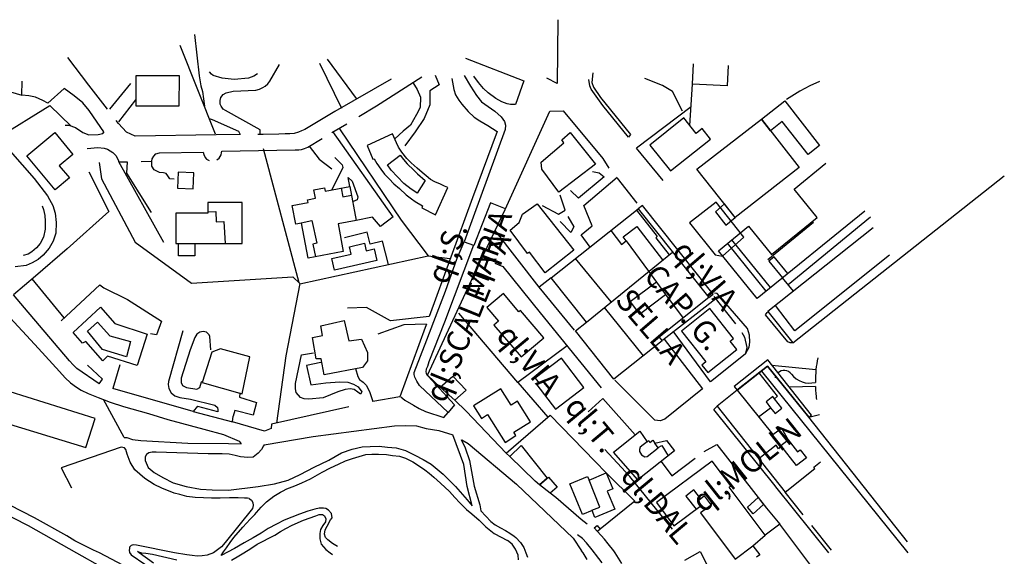
# Model space of a CAD drawing. Units: inches. Extents: x 68714 to 149681, y -103815 to -53791.
# Drawn here: x 116733 to 149681, y -72689 to -54728 of the extents above; entities that cross this region are included whole.
import ezdxf

# ---------------------------------------------------------------- set-up
doc = ezdxf.new("R2010")
doc.units = ezdxf.units.IN
doc.header["$MEASUREMENT"] = 0
for name, color, linetype in [('SCHIO01A edifici', 7, 'Continuous'), ('SCHIO02A viabilit', 7, 'Continuous'), ('SCHIO03A divisori', 7, 'Continuous'), ('SCHIO04A idrografia', 7, 'Continuous'), ('SCHIO17T  toponomastica', 7, 'Continuous')]:
    doc.layers.add(name, color=color, linetype=linetype)

msp = doc.modelspace()

# ---------------------------------------------------------------- linework, layer by layer
at = {"layer": 'SCHIO01A edifici', "color": 0}
for p, q in [((139248, -56887), (139277, -56208)), ((140442, -56256), (140412, -56937)), ((120618, -56607), (120615, -57613)), ((122077, -56611), (120618, -56607)), ((122074, -57617), (122077, -56611)), ((140412, -56937), (139248, -56887)), ((120615, -57613), (122074, -57617)), ((141553, -58062), (142337, -57448)), ((142337, -57448), (143502, -58938)), ((138959, -58015), (137817, -58923)), ((139372, -58534), (138959, -58015)), ((139390, -59726), (141553, -58062)), ((141553, -58062), (142817, -59670)), ((141856, -58448), (141553, -58062)), ((142249, -58140), (141856, -58448)), ((143113, -59242), (142249, -58140)), ((116968, -59281), (117904, -58503)), ((117904, -58503), (118514, -59237)), ((129213, -58546), (128357, -58939)), ((129256, -58654), (129213, -58546)), ((134870, -58745), (135154, -58507)), ((135154, -58507), (136006, -59559)), ((139573, -58374), (139372, -58534)), ((139852, -58725), (139573, -58374)), ((128357, -58939), (128545, -59394)), ((129338, -58845), (129256, -58654)), ((129411, -58996), (129338, -58845)), ((134181, -59496), (134946, -58852)), ((134946, -58852), (134870, -58745)), ((137817, -58923), (138506, -59792)), ((138506, -59792), (139852, -58725)), ((143502, -58938), (143113, -59242)), ((117916, -60421), (116968, -59281)), ((118514, -59237), (118058, -59617)), ((129042, -59584), (129466, -59264)), ((129515, -59159), (129411, -58996)), ((129466, -59264), (129573, -59407)), ((129683, -59371), (129515, -59159)), ((118058, -59617), (118395, -60022)), ((128545, -59394), (128594, -59383)), ((128594, -59383), (128684, -59540)), ((128684, -59540), (128813, -59730)), ((129166, -59766), (129042, -59584)), ((129573, -59407), (129701, -59548)), ((129828, -59519), (129683, -59371)), ((129701, -59548), (129919, -59768)), ((130030, -59698), (129828, -59519)), ((134203, -59729), (134181, -59496)), ((136006, -59559), (134769, -60497)), ((142647, -60397), (143713, -59531)), ((128813, -59730), (128939, -59901)), ((128939, -59901), (129093, -60058)), ((129375, -59989), (129166, -59766)), ((129919, -59768), (130048, -59886)), ((130197, -59848), (130030, -59698)), ((130048, -59886), (130299, -60108)), ((130331, -59958), (130197, -59848)), ((130479, -60079), (130331, -59958)), ((134769, -60497), (134203, -59729)), ((140676, -61352), (139390, -59726)), ((142817, -59670), (140676, -61352)), ((142609, -65548), (149681, -59957)), ((118395, -60022), (117916, -60421)), ((129093, -60058), (129258, -60220)), ((129258, -60220), (129442, -60379)), ((129588, -60214), (129375, -59989)), ((129838, -60400), (129588, -60214)), ((130299, -60108), (130034, -60534)), ((130627, -60158), (130479, -60079)), ((130818, -60237), (130627, -60158)), ((130952, -60300), (130818, -60237)), ((126581, -60419), (126938, -60354)), ((126633, -60706), (126581, -60419)), ((126938, -60354), (126958, -60462)), ((126958, -60462), (127778, -60310)), ((127479, -60365), (127485, -60364)), ((127485, -60364), (127543, -60659)), ((127543, -60659), (127832, -60602)), ((127778, -60310), (127988, -61448)), ((129442, -60379), (129671, -60590)), ((129671, -60590), (129842, -60727)), ((129953, -60477), (129838, -60400)), ((130034, -60534), (129953, -60477)), ((130646, -61255), (131055, -60346)), ((131055, -60346), (130952, -60300)), ((143419, -61347), (142647, -60397)), ((124174, -60847), (123027, -60847)), ((123027, -60847), (123027, -61206)), ((124174, -62223), (124174, -60847)), ((125856, -60952), (126386, -60851)), ((125975, -61573), (125856, -60952)), ((126368, -60754), (126633, -60706)), ((126386, -60851), (126368, -60754)), ((129842, -60727), (129964, -60818)), ((129964, -60818), (130217, -60954)), ((130217, -60954), (130185, -61027)), ((133556, -61239), (134046, -60891)), ((134046, -60891), (135275, -62441)), ((137569, -60943), (137428, -61055)), ((139934, -63917), (137569, -60943)), ((140039, -60838), (139150, -61522)), ((140317, -60897), (140017, -61161)), ((140965, -62009), (140039, -60838)), ((140676, -61352), (140317, -60897)), ((123027, -61206), (121962, -61206)), ((121962, -61206), (121962, -62223)), ((123028, -61160), (123292, -61147)), ((123292, -61147), (123309, -61491)), ((130185, -61027), (130646, -61255)), ((133448, -61514), (133556, -61239)), ((134519, -63369), (137428, -61055)), ((137369, -61102), (138067, -61982)), ((137428, -61055), (139794, -64029)), ((137428, -61055), (139794, -64029)), ((140017, -61161), (140362, -61600)), ((145013, -61133), (141408, -64059)), ((123309, -61491), (123567, -61478)), ((123567, -61478), (123606, -62224)), ((126160, -61538), (125975, -61573)), ((126157, -61525), (126504, -61447)), ((126388, -62713), (126160, -61538)), ((126504, -61447), (126676, -62212)), ((127988, -61448), (127388, -61559)), ((127388, -61559), (127560, -62487)), ((133145, -61769), (133448, -61514)), ((139150, -61522), (140010, -62599)), ((140362, -61600), (140676, -61352)), ((141892, -62588), (143419, -61347)), ((133727, -62556), (133145, -61769)), ((136510, -61786), (136870, -62248)), ((136931, -61998), (137381, -61650)), ((137381, -61650), (138245, -62770)), ((140113, -62463), (141123, -61642)), ((141123, -61642), (141892, -62588)), ((145289, -61698), (141773, -64491)), ((121962, -62223), (124174, -62223)), ((122045, -62633), (122045, -62223)), ((122045, -62223), (122590, -62223)), ((122590, -62223), (122590, -62633)), ((126676, -62212), (126537, -62243)), ((126537, -62243), (126633, -62666)), ((136870, -62248), (137027, -62127)), ((137027, -62127), (136931, -61998)), ((137027, -62127), (137778, -63150)), ((138067, -61982), (138015, -62024)), ((138015, -62024), (138462, -62593)), ((140248, -62641), (140965, -62009)), ((141715, -63809), (140420, -62213)), ((141855, -63696), (140560, -62100)), ((127560, -62487), (126388, -62713)), ((133792, -62508), (133727, -62556)), ((134316, -63202), (133792, -62508)), ((135275, -62441), (134316, -63202)), ((135699, -64850), (138581, -62504)), ((140010, -62599), (140248, -62641)), ((141408, -64059), (140113, -62463)), ((122590, -62633), (122045, -62633)), ((136525, -64175), (135333, -62721)), ((141980, -62663), (141801, -62807)), ((141801, -62807), (142256, -63371)), ((142434, -63225), (141980, -62663)), ((145843, -62615), (142670, -65147)), ((137778, -63150), (138043, -63509)), ((135699, -64850), (134519, -63369)), ((138043, -63509), (137162, -64167)), ((138043, -63509), (138349, -63924)), ((132921, -63893), (132367, -64362)), ((133438, -64504), (132921, -63893)), ((139794, -64029), (139934, -63917)), ((137162, -64167), (137470, -64579)), ((137470, -64579), (138349, -63924)), ((139794, -64029), (138130, -65352)), ((138349, -63924), (138930, -64715)), ((118518, -65198), (119434, -64348)), ((119434, -64348), (119914, -64901)), ((132367, -64362), (132754, -64820)), ((133492, -64458), (133438, -64504)), ((134267, -65380), (133492, -64458)), ((137603, -65978), (136299, -64359)), ((139827, -64396), (138880, -65150)), ((140622, -65394), (139827, -64396)), ((141773, -64491), (142609, -65548)), ((142670, -65147), (142029, -64289)), ((118999, -65152), (119338, -64850)), ((119338, -64850), (119746, -65307)), ((119914, -64901), (121004, -65252)), ((126809, -64973), (127589, -64795)), ((127589, -64795), (127742, -65473)), ((132754, -64820), (132604, -64947)), ((135329, -65145), (135699, -64850)), ((118834, -65553), (118518, -65198)), ((119509, -65764), (118999, -65152)), ((126870, -65302), (126809, -64973)), ((132604, -64947), (133511, -66016)), ((136617, -66763), (135329, -65145)), ((138880, -65150), (139698, -66176)), ((118942, -65497), (118834, -65553)), ((119515, -66143), (118942, -65497)), ((119746, -65307), (120441, -65501)), ((120441, -65501), (120306, -66014)), ((121004, -65252), (120663, -66305)), ((126536, -65366), (126870, -65302)), ((126656, -66083), (126536, -65366)), ((127742, -65473), (128166, -65419)), ((128166, -65419), (128377, -65866)), ((133511, -66016), (134267, -65380)), ((138231, -65479), (136617, -66763)), ((138130, -65352), (138231, -65479)), ((140507, -65486), (140622, -65394)), ((140730, -65764), (140507, -65486)), ((120306, -66014), (119509, -65764)), ((123159, -65852), (122841, -66866)), ((123452, -65744), (123159, -65852)), ((124435, -66016), (123452, -65744)), ((128377, -65866), (128368, -66143)), ((139761, -66538), (140730, -65764)), ((119671, -65990), (119515, -66143)), ((120663, -66305), (119671, -65990)), ((124182, -67254), (124435, -66016)), ((126822, -66076), (126656, -66083)), ((126920, -66618), (126822, -66076)), ((128368, -66143), (128202, -66375)), ((134862, -66055), (133985, -66725)), ((135615, -67040), (134862, -66055)), ((139698, -66176), (139559, -66286)), ((141763, -66109), (140636, -67003)), ((143231, -67960), (141763, -66109)), ((128202, -66375), (126920, -66618)), ((139559, -66286), (139761, -66538)), ((140738, -67132), (141758, -66329)), ((141758, -66329), (140780, -67100)), ((142093, -67334), (141482, -66546)), ((141557, -66492), (146456, -72570)), ((143090, -67971), (141758, -66329)), ((141758, -66329), (143140, -68032)), ((122841, -66866), (124182, -67254)), ((130808, -67023), (131224, -66654)), ((131224, -66654), (131669, -67132)), ((133985, -66725), (134112, -66890)), ((119254, -68073), (116416, -67182)), ((131289, -67463), (130808, -67023)), ((131669, -67132), (131289, -67463)), ((132831, -67081), (131918, -67654)), ((133177, -67634), (132831, -67081)), ((134112, -66890), (134034, -66949)), ((134034, -66949), (134667, -67765)), ((134667, -67765), (135615, -67040)), ((140738, -67132), (140069, -67663)), ((140636, -67003), (140738, -67132)), ((140780, -67100), (140738, -67132)), ((140738, -67132), (141940, -68617)), ((133392, -67499), (133177, -67634)), ((133822, -68188), (133392, -67499)), ((141934, -67341), (141707, -67521)), ((141707, -67521), (141861, -67716)), ((141992, -67413), (141934, -67341)), ((141992, -67413), (142093, -67334)), ((142240, -67735), (141992, -67413)), ((131918, -67654), (132181, -68072)), ((140069, -67663), (142353, -70540)), ((141461, -68026), (141861, -67716)), ((141861, -67716), (142012, -67911)), ((142012, -67911), (142240, -67735)), ((115820, -68092), (118948, -69047)), ((118948, -69047), (119254, -68073)), ((132181, -68072), (132387, -67943)), ((132387, -67943), (132973, -68877)), ((133266, -68536), (133822, -68188)), ((143140, -68032), (143090, -67971)), ((143140, -68032), (143231, -67960)), ((146438, -72208), (143140, -68032)), ((136608, -69205), (137481, -68502)), ((137481, -68502), (137734, -68853)), ((141940, -68617), (142224, -68401)), ((142224, -68401), (142453, -68793)), ((132973, -68877), (133336, -68648)), ((133336, -68648), (133266, -68536)), ((137737, -68851), (137493, -69040)), ((137734, -68853), (137785, -68813)), ((137785, -68813), (137824, -68884)), ((137824, -68884), (137918, -68798)), ((137918, -68798), (137985, -68901)), ((137985, -68901), (138381, -68813)), ((138381, -68813), (138649, -69157)), ((142207, -68985), (142453, -68793)), ((142453, -68793), (142764, -69191)), ((133131, -69346), (133513, -68979)), ((133513, -68979), (134389, -70079)), ((138649, -69157), (137417, -70134)), ((137493, -69040), (137469, -69109)), ((137469, -69109), (137472, -69184)), ((137472, -69184), (137545, -69294)), ((137728, -69343), (138103, -69056)), ((138103, -69056), (137987, -68903)), ((138100, -69051), (138219, -68977)), ((138219, -68977), (138437, -69325)), ((142042, -68968), (141470, -69428)), ((142121, -69089), (142042, -68968)), ((142207, -68984), (142121, -69089)), ((142729, -69649), (142207, -68985)), ((142764, -69191), (142852, -69122)), ((142852, -69122), (143061, -69389)), ((133978, -70172), (133131, -69346)), ((137417, -70134), (136608, -69205)), ((137545, -69294), (137653, -69354)), ((137653, -69354), (137728, -69343)), ((139905, -69499), (138045, -70892)), ((140531, -70334), (139905, -69499)), ((143061, -69389), (142729, -69649)), ((142353, -70540), (143345, -69752)), ((143306, -69704), (143530, -69524)), ((143345, -69752), (143306, -69704)), ((134132, -70295), (133978, -70172)), ((134132, -70295), (134431, -70043)), ((134389, -70079), (134132, -70295)), ((134431, -70043), (134720, -70379)), ((135143, -70266), (135737, -70018)), ((135737, -70018), (135786, -70135)), ((135786, -70135), (136359, -69899)), ((136145, -71047), (135786, -70135)), ((136359, -69899), (136578, -70433)), ((134486, -70577), (134132, -70295)), ((134720, -70379), (134486, -70577)), ((135567, -71286), (135143, -70266)), ((136578, -70433), (136395, -70508)), ((136395, -70508), (136644, -71111)), ((139292, -70468), (139026, -70677)), ((139519, -70758), (139292, -70468)), ((140470, -70380), (140531, -70334)), ((141678, -71986), (140470, -70380)), ((139026, -70677), (139367, -71111)), ((139423, -70831), (139639, -70669)), ((139538, -70984), (139423, -70831)), ((139639, -70669), (139869, -70976)), ((141092, -71046), (141445, -70721)), ((141445, -70721), (141628, -70956)), ((135887, -71153), (135567, -71286)), ((135884, -71150), (136145, -71047)), ((135983, -71385), (135887, -71153)), ((136644, -71111), (135983, -71385)), ((138045, -70892), (138627, -71667)), ((138627, -71667), (139538, -70984)), ((139869, -70976), (139520, -71237)), ((141272, -71270), (141092, -71046)), ((141628, -70956), (141272, -71270)), ((139520, -71237), (140673, -72783)), ((135957, -71736), (136052, -71656)), ((136065, -71864), (135957, -71736)), ((136052, -71656), (136160, -71785)), ((136160, -71785), (136065, -71864)), ((142168, -71618), (141678, -71986)), ((143443, -73313), (142168, -71618)), ((141265, -72337), (141679, -71986)), ((140673, -72783), (141268, -72338)), ((141268, -72338), (141495, -72643)), ((138996, -72815), (139504, -72530)), ((139504, -72530), (140349, -74148)), ((141495, -72643), (141388, -72723))]:
    msp.add_line(p, q, dxfattribs=at)
at = {"layer": 'SCHIO02A viabilit', "color": 0}
for p, q in [((134745, -54728), (134713, -56868)), ((122579, -55222), (122735, -56603)), ((119052, -56920), (118349, -55989)), ((127517, -57696), (126777, -56189)), ((127022, -56051), (127996, -57370)), ((131652, -56015), (133599, -56775)), ((122735, -56603), (122796, -56941)), ((128676, -57611), (130189, -56645)), ((130638, -56583), (130768, -56907)), ((131602, -56591), (131813, -56950)), ((132087, -56826), (131927, -56614)), ((135907, -56505), (135882, -56825)), ((119670, -57725), (119052, -56920)), ((120446, -56866), (119734, -57720)), ((122796, -56941), (122850, -57137)), ((129159, -56721), (127281, -57800)), ((130768, -56907), (130459, -57111)), ((131813, -56950), (132020, -57267)), ((132252, -57035), (132087, -56826)), ((133599, -56775), (133323, -57572)), ((134713, -56868), (134377, -56686)), ((135814, -56941), (135777, -56725)), ((135854, -57049), (135814, -56941)), ((135882, -56825), (135937, -56990)), ((135937, -56990), (136173, -57334)), ((138242, -56934), (137655, -56701)), ((138581, -57132), (138242, -56934)), ((143171, -56946), (142843, -57125)), ((143500, -56799), (143171, -56946)), ((117043, -57280), (116802, -57260)), ((117257, -57325), (117043, -57280)), ((117507, -57429), (117257, -57325)), ((118216, -57029), (117674, -57527)), ((118553, -57281), (118216, -57029)), ((118849, -57512), (118553, -57281)), ((122850, -57137), (122912, -57625)), ((130459, -57111), (130458, -57582)), ((132020, -57267), (132192, -57476)), ((132413, -57178), (132252, -57035)), ((132670, -57364), (132413, -57178)), ((136246, -57605), (135854, -57049)), ((138909, -57785), (138581, -57132)), ((142843, -57125), (142391, -57404)), ((117674, -57527), (117507, -57429)), ((119059, -57773), (118849, -57512)), ((120049, -58150), (120617, -57410)), ((128081, -57968), (128676, -57611)), ((130458, -57582), (130265, -58036)), ((132192, -57476), (132409, -57632)), ((132409, -57632), (132632, -57786)), ((132867, -57473), (132670, -57364)), ((133040, -57550), (132867, -57473)), ((133156, -57571), (133040, -57550)), ((133323, -57572), (133156, -57571)), ((136173, -57334), (137172, -58573)), ((137100, -58657), (136246, -57605)), ((119205, -57985), (119059, -57773)), ((119553, -58484), (119205, -57985)), ((127281, -57800), (126275, -58402)), ((132632, -57786), (132844, -57984)), ((132844, -57984), (132951, -58132)), ((132973, -61083), (134472, -57789)), ((134472, -57789), (134921, -57783)), ((134921, -57783), (136245, -59370)), ((118249, -58264), (118374, -58264)), ((118374, -58264), (118599, -58334)), ((120035, -58202), (119956, -58099)), ((120307, -58494), (120035, -58202)), ((127180, -58509), (127676, -58211)), ((130265, -58036), (129972, -58484)), ((132951, -58132), (132988, -58257)), ((132988, -58257), (132981, -58406)), ((118599, -58334), (118841, -58504)), ((118841, -58504), (119044, -58577)), ((119044, -58577), (119354, -58574)), ((119354, -58574), (119512, -58537)), ((119512, -58537), (119556, -58484)), ((120593, -58632), (120307, -58494)), ((123306, -58585), (120593, -58632)), ((124115, -58575), (123306, -58585)), ((124880, -58566), (124702, -58568)), ((125406, -58559), (124880, -58566)), ((125614, -58554), (125406, -58559)), ((125777, -58545), (125614, -58554)), ((125921, -58532), (125777, -58545)), ((126062, -58493), (125921, -58532)), ((126162, -58450), (126062, -58493)), ((126275, -58402), (126162, -58450)), ((129226, -61331), (127213, -58467)), ((129972, -58484), (129618, -58947)), ((132981, -58406), (131605, -62164)), ((132710, -58475), (131884, -60688)), ((137172, -58573), (137100, -58657)), ((116005, -58672), (117222, -60041)), ((126377, -58991), (126857, -58702)), ((118987, -59037), (119347, -59009)), ((119347, -59009), (119557, -59024)), ((119557, -59024), (119666, -59059)), ((119666, -59059), (119847, -59174)), ((119847, -59174), (119953, -59278)), ((119953, -59278), (120029, -59416)), ((121170, -59387), (121217, -59293)), ((121217, -59293), (121294, -59223)), ((121294, -59223), (121407, -59180)), ((121407, -59180), (122873, -59165)), ((122873, -59165), (122890, -59243)), ((122890, -59243), (122941, -59342)), ((123412, -59360), (123470, -59257)), ((123470, -59257), (123488, -59182)), ((123488, -59182), (123496, -59129)), ((123496, -59129), (125956, -59084)), ((125956, -59084), (126075, -59082)), ((126075, -59082), (126167, -59071)), ((126167, -59071), (126261, -59039)), ((126261, -59039), (126377, -58991)), ((138266, -60110), (137373, -59023)), ((120029, -59416), (120052, -59488)), ((120052, -59488), (120329, -59482)), ((120329, -59482), (120302, -59866)), ((120802, -59472), (121157, -59465)), ((121153, -59631), (121157, -59465)), ((121229, -59750), (121153, -59631)), ((121157, -59465), (121170, -59387)), ((122941, -59342), (122985, -59400)), ((122985, -59400), (123074, -59438)), ((123332, -59422), (123412, -59360)), ((136245, -59370), (136445, -59694)), ((120302, -59866), (121131, -61177)), ((121416, -59848), (121229, -59750)), ((121549, -59852), (121416, -59848)), ((121629, -59877), (121549, -59852)), ((121685, -59957), (121629, -59877)), ((121758, -60052), (121685, -59957)), ((135899, -59807), (136120, -59855)), ((136120, -59855), (136295, -59989)), ((117222, -60041), (117662, -60620)), ((121899, -60068), (121758, -60052)), ((127778, -60310), (127724, -60005)), ((127724, -60005), (127863, -60137)), ((127863, -60137), (128050, -60654)), ((136295, -59989), (135428, -60707)), ((135616, -60952), (136731, -59997)), ((136727, -60035), (137384, -60864)), ((117662, -60620), (117735, -60747)), ((134981, -61102), (134824, -60607)), ((135428, -60707), (135170, -60446)), ((117484, -60954), (117535, -61086)), ((117735, -60747), (117839, -60942)), ((117839, -60942), (117919, -61199)), ((128027, -60756), (127874, -60825)), ((128050, -60654), (128027, -60756)), ((131884, -60688), (130437, -64663)), ((132489, -60862), (131930, -62284)), ((132984, -61057), (132489, -60862)), ((134216, -60948), (134765, -61239)), ((135888, -61623), (135616, -60952)), ((117535, -61086), (117578, -61277)), ((117578, -61277), (117588, -61477)), ((117919, -61199), (117949, -61515)), ((134765, -61239), (134981, -61102)), ((117588, -61477), (117585, -61739)), ((117949, -61515), (117938, -61870)), ((128538, -61339), (127988, -61448)), ((128805, -61650), (128538, -61339)), ((129226, -61331), (128805, -61650)), ((135175, -61846), (134823, -61488)), ((135078, -61319), (135279, -61663)), ((117585, -61739), (117532, -62004)), ((117938, -61870), (117849, -62145)), ((134113, -63682), (132642, -61784)), ((135279, -61663), (135175, -61846)), ((135518, -61925), (135888, -61623)), ((135821, -62344), (135518, -61925)), ((117417, -62221), (117299, -62366)), ((117532, -62004), (117417, -62221)), ((117849, -62145), (117716, -62373)), ((131377, -62715), (131605, -62164)), ((131605, -62164), (131919, -62273)), ((117013, -62573), (116853, -62616)), ((117143, -62497), (117013, -62573)), ((117299, -62366), (117143, -62497)), ((117716, -62373), (117518, -62605)), ((131919, -62273), (130952, -64847)), ((117152, -62863), (116947, -62953)), ((117347, -62753), (117152, -62863)), ((117518, -62605), (117347, -62753)), ((130978, -63810), (131377, -62715)), ((132631, -62876), (132895, -62993)), ((116947, -62953), (116581, -63000)), ((130376, -66628), (132012, -63117)), ((132895, -62993), (134149, -64545)), ((134517, -63368), (134113, -63682)), ((118124, -64802), (119413, -63598)), ((119413, -63598), (119545, -63702)), ((119545, -63702), (120340, -64091)), ((130593, -64827), (130978, -63810)), ((135293, -65123), (134113, -63682)), ((140074, -63890), (139988, -63885)), ((141086, -65069), (140074, -63890)), ((116892, -64367), (116531, -63941)), ((120340, -64091), (121480, -64816)), ((139957, -63991), (140688, -64907)), ((116282, -64563), (117359, -65729)), ((118401, -66141), (116892, -64367)), ((128335, -64359), (127706, -64382)), ((129140, -64805), (128335, -64359)), ((134149, -64545), (136196, -67055)), ((141689, -64603), (141742, -64526)), ((141742, -64526), (141774, -64491)), ((121480, -64816), (121309, -65280)), ((130438, -64662), (129140, -64805)), ((130355, -65445), (130593, -64827)), ((130952, -64847), (130427, -66175)), ((142434, -65515), (141689, -64603)), ((122187, -65145), (121710, -66843)), ((122766, -65184), (122661, -65252)), ((122874, -65164), (122766, -65184)), ((122984, -65189), (122874, -65164)), ((123077, -65279), (122984, -65189)), ((129584, -64941), (128714, -65249)), ((130302, -65035), (129459, -67353)), ((130344, -64916), (129584, -64941)), ((130344, -64916), (130302, -65035)), ((139849, -66847), (138596, -65149)), ((140897, -65200), (140982, -65357)), ((141150, -65288), (141086, -65069)), ((121309, -65280), (121114, -65243)), ((122599, -65369), (122438, -65775)), ((122661, -65252), (122599, -65369)), ((123099, -65332), (123077, -65279)), ((123131, -65783), (123099, -65332)), ((130143, -65987), (130355, -65445)), ((138301, -65420), (139587, -67089)), ((140982, -65357), (141063, -65695)), ((141144, -65688), (141167, -65525)), ((141167, -65525), (141150, -65288)), ((142510, -65543), (142434, -65515)), ((142609, -65548), (142510, -65543)), ((117359, -65729), (118066, -66507)), ((122438, -65775), (122131, -66730)), ((126164, -65946), (126568, -65873)), ((141063, -65695), (141011, -65927)), ((141017, -65907), (141144, -65688)), ((118518, -66277), (118401, -66141)), ((125962, -66909), (126164, -65946)), ((126806, -66206), (126325, -66305)), ((129932, -66532), (130143, -65987)), ((130427, -66175), (130374, -66337)), ((141011, -65927), (139849, -66847)), ((118066, -66507), (118259, -66714)), ((118645, -66405), (118518, -66277)), ((119397, -66918), (118645, -66405)), ((119501, -66764), (119001, -66289)), ((120079, -66285), (119845, -67068)), ((126325, -66305), (126477, -66955)), ((127969, -66407), (128046, -66670)), ((129930, -66601), (129932, -66532)), ((130338, -66429), (130328, -66512)), ((130328, -66512), (130331, -66564)), ((130374, -66337), (130338, -66429)), ((141906, -66291), (143379, -66438)), ((118259, -66714), (118438, -66884)), ((118438, -66884), (118631, -67027)), ((119397, -66918), (119501, -66764)), ((121710, -66843), (121702, -66939)), ((122131, -66730), (122131, -66866)), ((122131, -66866), (122182, -66974)), ((122756, -67039), (122816, -66847)), ((122816, -66847), (122858, -66812)), ((126477, -66955), (126973, -66881)), ((126973, -66881), (127441, -66852)), ((127441, -66852), (127718, -66864)), ((127718, -66864), (127904, -66926)), ((128046, -66670), (128105, -66775)), ((128105, -66775), (128225, -66865)), ((128225, -66865), (128328, -66964)), ((129952, -66695), (129930, -66601)), ((130023, -66825), (129952, -66695)), ((130113, -66971), (130023, -66825)), ((130331, -66564), (130356, -66612)), ((130356, -66612), (130399, -66661)), ((130808, -67023), (130376, -66628)), ((130399, -66661), (131285, -67621)), ((137992, -68127), (136648, -66790)), ((118631, -67027), (118792, -67133)), ((118792, -67133), (119025, -67239)), ((122539, -67844), (119845, -67068)), ((121702, -66939), (121728, -67075)), ((121728, -67075), (121805, -67216)), ((122182, -66974), (122313, -67043)), ((122313, -67043), (122657, -67098)), ((122657, -67098), (122756, -67039)), ((125960, -67080), (125962, -66909)), ((125989, -67208), (125960, -67080)), ((126131, -67376), (125989, -67208)), ((127382, -67188), (126888, -67386)), ((127625, -67102), (127382, -67188)), ((127795, -67084), (127625, -67102)), ((127920, -67106), (127795, -67084)), ((127904, -66926), (128055, -67016)), ((128048, -67193), (127920, -67106)), ((128137, -67264), (128048, -67193)), ((128055, -67016), (128184, -67189)), ((128184, -67189), (128137, -67264)), ((128328, -66964), (128435, -67171)), ((128435, -67171), (128548, -67505)), ((131074, -67875), (130113, -66971)), ((139587, -67089), (138321, -68096)), ((142330, -67034), (142330, -67034)), ((143361, -67000), (142491, -67028)), ((119025, -67239), (119359, -67375)), ((119359, -67375), (119759, -67532)), ((119759, -67532), (120207, -67670)), ((121805, -67216), (121922, -67317)), ((121922, -67317), (122097, -67374)), ((122097, -67374), (122444, -67432)), ((122444, -67432), (123268, -67627)), ((124103, -67230), (124087, -67363)), ((124087, -67363), (124662, -67538)), ((124116, -67234), (124103, -67230)), ((124662, -67538), (124549, -67960)), ((126254, -67419), (126131, -67376)), ((126409, -67434), (126254, -67419)), ((126888, -67386), (126409, -67434)), ((129459, -67353), (128548, -67505)), ((129484, -67348), (129621, -67463)), ((129621, -67463), (129913, -67632)), ((135751, -67851), (136243, -67410)), ((136243, -67410), (137330, -68623)), ((120207, -67670), (121040, -67912)), ((122681, -67660), (122539, -67844)), ((122539, -67844), (123858, -68193)), ((122692, -67673), (122681, -67660)), ((123367, -67851), (122692, -67673)), ((123268, -67627), (123347, -67704)), ((123347, -67704), (123359, -67790)), ((123359, -67790), (123367, -67851)), ((123935, -67805), (123878, -67996)), ((124549, -67960), (123935, -67805)), ((127747, -67687), (125164, -68265)), ((129913, -67632), (130095, -67747)), ((130095, -67747), (130314, -67837)), ((130314, -67837), (130931, -68045)), ((131285, -67621), (131074, -67875)), ((133014, -69232), (131677, -67830)), ((139958, -67776), (140069, -67663)), ((142010, -70329), (139958, -67776)), ((121040, -67912), (121691, -68109)), ((121691, -68109), (122890, -68434)), ((123858, -68193), (123878, -67996)), ((124930, -68497), (123858, -68193)), ((130931, -68045), (131074, -67875)), ((138163, -68151), (137992, -68127)), ((138321, -68096), (138163, -68151)), ((143144, -68037), (143498, -67943)), ((122890, -68434), (123554, -68617)), ((125149, -68409), (124930, -68497)), ((125164, -68265), (125149, -68409)), ((126556, -68681), (129275, -68322)), ((129275, -68322), (129645, -68310)), ((129645, -68310), (130015, -68318)), ((130015, -68318), (130338, -68407)), ((130338, -68407), (130760, -68474)), ((130760, -68474), (131225, -68618)), ((120232, -68714), (120318, -68716)), ((120318, -68716), (120510, -68775)), ((120510, -68775), (120790, -68818)), ((120790, -68818), (122362, -68901)), ((123554, -68617), (124077, -68837)), ((124077, -68837), (124147, -68925)), ((124909, -68956), (126556, -68681)), ((131595, -69611), (131225, -68618)), ((131510, -68782), (131641, -69055)), ((131531, -68794), (131735, -68912)), ((111963, -69089), (117016, -71659)), ((120130, -69031), (118124, -69730)), ((120238, -69061), (120130, -69031)), ((120288, -69118), (120238, -69061)), ((120328, -69265), (120288, -69118)), ((122362, -68901), (123725, -68914)), ((123725, -68914), (124147, -68925)), ((124827, -69113), (124717, -69241)), ((124895, -68996), (124827, -69113)), ((124913, -68956), (124895, -68996)), ((127502, -69229), (127862, -69098)), ((127862, -69098), (128188, -69027)), ((128188, -69027), (128456, -69008)), ((128456, -69008), (128764, -69005)), ((128764, -69005), (129042, -69034)), ((129042, -69034), (129332, -69059)), ((129332, -69059), (129638, -69142)), ((129638, -69142), (129956, -69300)), ((131641, -69055), (131785, -69481)), ((131735, -68912), (133360, -70269)), ((139637, -69177), (140064, -68951)), ((140064, -68951), (141721, -71075)), ((120431, -69539), (120328, -69265)), ((120931, -69363), (120929, -69484)), ((120929, -69484), (121036, -69714)), ((120977, -69282), (120931, -69363)), ((121059, -69223), (120977, -69282)), ((121162, -69205), (121059, -69223)), ((121295, -69198), (121162, -69205)), ((123044, -69262), (121295, -69198)), ((123316, -69256), (123044, -69262)), ((123506, -69255), (123316, -69256)), ((123745, -69266), (123506, -69255)), ((123939, -69312), (123745, -69266)), ((124125, -69357), (123939, -69312)), ((124362, -69386), (124125, -69357)), ((124547, -69373), (124362, -69386)), ((124717, -69241), (124547, -69373)), ((126584, -69708), (127077, -69466)), ((127077, -69466), (127502, -69229)), ((127398, -69602), (127638, -69491)), ((127638, -69491), (127867, -69412)), ((127867, -69412), (128088, -69346)), ((128088, -69346), (128312, -69280)), ((128312, -69280), (128520, -69273)), ((128520, -69273), (128744, -69272)), ((128744, -69272), (129005, -69277)), ((129005, -69277), (129210, -69312)), ((129210, -69312), (129438, -69332)), ((129438, -69332), (129641, -69405)), ((129641, -69405), (129893, -69530)), ((129956, -69300), (130234, -69447)), ((130234, -69447), (130506, -69609)), ((131785, -69481), (131937, -70341)), ((133131, -69346), (133014, -69232)), ((117232, -71400), (113752, -69641)), ((118124, -69730), (118470, -70397)), ((120585, -69789), (120431, -69539)), ((120749, -69938), (120585, -69789)), ((121036, -69714), (121228, -69884)), ((126117, -69948), (126584, -69708)), ((126859, -69872), (127130, -69729)), ((127130, -69729), (127398, -69602)), ((129893, -69530), (130111, -69667)), ((130111, -69667), (130289, -69798)), ((130289, -69798), (130440, -69909)), ((130506, -69609), (130909, -69943)), ((131705, -70347), (131595, -69611)), ((120925, -70083), (120749, -69938)), ((121232, -70282), (120925, -70083)), ((121228, -69884), (121518, -70053)), ((121518, -70053), (121869, -70230)), ((125258, -70263), (125714, -70139)), ((125714, -70139), (126117, -69948)), ((126173, -70235), (126465, -70094)), ((126465, -70094), (126859, -69872)), ((130440, -69909), (130593, -70040)), ((130593, -70040), (130809, -70246)), ((130909, -69943), (131317, -70350)), ((121488, -70405), (121232, -70282)), ((121905, -70573), (121488, -70405)), ((121869, -70230), (122305, -70351)), ((122305, -70351), (122780, -70447)), ((122780, -70447), (123174, -70466)), ((123174, -70466), (123719, -70470)), ((123719, -70470), (124716, -70350)), ((124716, -70350), (125258, -70263)), ((125457, -70543), (125528, -70508)), ((125528, -70508), (125675, -70436)), ((125675, -70436), (125935, -70332)), ((125935, -70332), (126173, -70235)), ((130809, -70246), (131118, -70518)), ((131317, -70350), (131711, -70801)), ((131879, -71005), (131705, -70347)), ((131937, -70341), (132128, -70964)), ((133360, -70269), (135250, -72078)), ((142041, -70366), (142010, -70329)), ((143809, -72570), (142041, -70366)), ((122094, -70625), (121905, -70573)), ((122327, -70689), (122094, -70625)), ((122610, -70723), (122327, -70689)), ((122888, -70737), (122610, -70723)), ((123150, -70743), (122888, -70737)), ((123442, -70741), (123150, -70743)), ((123749, -70735), (123442, -70741)), ((124040, -70730), (123749, -70735)), ((124253, -70742), (124040, -70730)), ((124357, -70743), (124253, -70742)), ((124417, -70749), (124357, -70743)), ((124417, -70749), (124492, -70809)), ((124492, -70809), (124534, -70884)), ((124992, -70861), (125242, -70673)), ((125242, -70673), (125457, -70543)), ((131118, -70518), (131298, -70724)), ((131298, -70724), (131465, -70895)), ((131711, -70801), (131879, -71005)), ((134673, -70726), (134486, -70577)), ((135527, -71453), (134673, -70726)), ((142956, -71300), (142353, -70540)), ((124520, -71089), (123612, -72232)), ((124544, -70989), (124520, -71089)), ((124534, -70884), (124544, -70989)), ((124654, -71226), (124816, -71042)), ((124816, -71042), (124992, -70861)), ((126612, -71110), (126377, -71173)), ((126759, -71079), (126612, -71110)), ((126897, -71075), (126759, -71079)), ((126972, -71088), (126897, -71075)), ((127070, -71148), (126972, -71088)), ((127162, -71258), (127070, -71148)), ((131465, -70895), (131688, -71117)), ((131688, -71117), (131867, -71265)), ((132128, -70964), (132160, -71163)), ((132160, -71163), (132499, -71523)), ((141721, -71075), (142168, -71618)), ((118313, -72006), (117232, -71400)), ((124203, -71712), (124442, -71441)), ((124442, -71441), (124602, -71293)), ((124602, -71293), (124654, -71226)), ((125584, -71482), (125325, -71609)), ((125841, -71374), (125584, -71482)), ((126095, -71278), (125841, -71374)), ((125852, -71651), (126235, -71479)), ((126377, -71173), (126095, -71278)), ((126235, -71479), (126642, -71329)), ((126642, -71329), (126749, -71291)), ((126749, -71291), (126821, -71289)), ((126821, -71289), (126871, -71291)), ((126871, -71291), (126930, -71332)), ((126930, -71332), (126973, -71434)), ((126973, -71434), (126962, -71537)), ((127018, -71683), (127139, -71472)), ((127139, -71472), (127191, -71399)), ((127191, -71399), (127162, -71258)), ((131867, -71265), (132110, -71484)), ((132110, -71484), (132334, -71699)), ((135725, -71612), (135527, -71453)), ((117013, -71657), (118630, -72570)), ((123896, -72061), (124203, -71712)), ((125052, -71761), (124815, -71915)), ((125325, -71609), (125052, -71761)), ((125455, -71859), (125637, -71755)), ((125637, -71755), (125852, -71651)), ((126803, -71788), (126771, -71929)), ((126882, -71662), (126803, -71788)), ((126962, -71537), (126882, -71662)), ((126938, -71944), (126956, -71808)), ((126956, -71808), (127018, -71683)), ((132334, -71699), (132607, -71927)), ((132499, -71523), (132646, -71632)), ((132646, -71632), (132819, -71739)), ((132819, -71739), (132995, -71829)), ((143894, -72484), (143237, -71655)), ((118577, -72174), (118313, -72006)), ((123781, -72225), (123896, -72061)), ((124542, -72075), (124242, -72241)), ((124815, -71915), (124542, -72075)), ((124680, -72284), (125267, -71980)), ((125267, -71980), (125455, -71859)), ((126771, -71929), (126773, -72100)), ((126773, -72100), (126821, -72277)), ((126969, -72055), (126938, -71944)), ((127039, -72132), (126969, -72055)), ((127203, -72258), (127039, -72132)), ((132607, -71927), (133056, -72155)), ((132995, -71829), (133138, -71911)), ((133214, -72284), (133056, -72155)), ((133138, -71911), (133278, -72013)), ((133278, -72013), (133337, -72062)), ((133337, -72062), (133488, -72230)), ((135250, -72078), (135536, -72502)), ((135568, -72096), (135398, -71966)), ((135697, -72233), (135568, -72096)), ((136297, -72112), (136065, -71864)), ((136428, -72271), (136297, -72112)), ((119199, -72480), (118577, -72174)), ((119398, -72570), (119199, -72480)), ((120405, -72422), (120397, -72479)), ((120397, -72479), (120409, -72559)), ((120410, -72384), (120405, -72422)), ((120459, -72331), (120410, -72384)), ((120534, -72305), (120459, -72331)), ((120642, -72311), (120534, -72305)), ((121917, -72577), (120642, -72311)), ((123483, -72372), (123216, -72570)), ((123918, -72430), (123477, -72661)), ((123612, -72232), (123483, -72372)), ((123554, -72543), (123649, -72404)), ((123649, -72404), (123781, -72225)), ((124242, -72241), (123918, -72430)), ((124238, -72570), (124467, -72425)), ((124467, -72425), (124680, -72284)), ((126821, -72277), (126973, -72462)), ((126973, -72462), (127122, -72570)), ((127366, -72364), (127203, -72258)), ((133327, -72450), (133214, -72284)), ((133414, -72654), (133327, -72450)), ((133488, -72230), (133598, -72392)), ((133598, -72392), (133668, -72570)), ((135890, -72470), (135697, -72233)), ((135966, -72570), (135890, -72470)), ((136610, -72502), (136428, -72271)), ((118630, -72570), (119427, -73019)), ((120397, -73094), (119398, -72570)), ((120409, -72559), (120468, -72641)), ((120468, -72641), (120925, -72957)), ((120734, -72570), (120680, -72529)), ((120680, -72529), (120811, -72572)), ((121205, -72918), (120734, -72570)), ((120811, -72572), (120958, -72584)), ((120958, -72584), (121174, -72614)), ((121174, -72614), (121991, -72804)), ((122321, -72643), (121917, -72577)), ((122502, -72666), (122321, -72643)), ((122671, -72679), (122502, -72666)), ((122840, -72677), (122671, -72679)), ((123006, -72654), (122840, -72677)), ((123216, -72570), (123006, -72654)), ((123477, -72661), (123554, -72543)), ((123817, -72818), (124067, -72677)), ((124067, -72677), (124238, -72570)), ((127122, -72570), (127204, -72629)), ((133421, -72809), (133414, -72654)), ((133668, -72570), (133728, -72721)), ((135588, -72570), (135536, -72502)), ((135724, -72801), (135588, -72570)), ((136005, -72621), (135966, -72570)), ((136220, -72907), (136005, -72621)), ((136655, -72570), (136610, -72502)), ((136888, -72924), (136655, -72570))]:
    msp.add_line(p, q, dxfattribs=at)
for centre, radius, start, end in [((147615, -66861), 4257, 168.993, 174.2941), ((142312, -66775), 306, 37.42, 131.5632), ((147615, -66861), 4257, 174.294, 180.0935), ((142312, -66775), 306, 158.2362, 168.5413), ((143168, -66121), 771, 217.42, 284.3169), ((147615, -66861), 4257, 181.8689, 184.7091), ((147615, -66861), 4256, 184.7093, 187.7561)]:
    msp.add_arc(centre, radius, start, end, dxfattribs=at)
at = {"layer": 'SCHIO03A divisori', "color": 0}
for p, q in [((134745, -54728), (134713, -56868)), ((123283, -58564), (122106, -55592)), ((119052, -56920), (118349, -55989)), ((125098, -56791), (125425, -56225)), ((123153, -56557), (123086, -56478)), ((123206, -56596), (123153, -56557)), ((123506, -56691), (123206, -56596)), ((124572, -56618), (124395, -56686)), ((124693, -56539), (124572, -56618)), ((128676, -57611), (130189, -56645)), ((116802, -57260), (116815, -56789)), ((119670, -57725), (119052, -56920)), ((123913, -56732), (123506, -56691)), ((124395, -56686), (123913, -56732)), ((124756, -57054), (124867, -57000)), ((124867, -57000), (124952, -56955)), ((124952, -56955), (125040, -56875)), ((125040, -56875), (125098, -56791)), ((129159, -56721), (127281, -57800)), ((129891, -56836), (130038, -57062)), ((131195, -56692), (131259, -57063)), ((139163, -58271), (139248, -56887)), ((116030, -57030), (116802, -57260)), ((123438, -57434), (123464, -57328)), ((123464, -57328), (123538, -57236)), ((123538, -57236), (123643, -57180)), ((123643, -57180), (123875, -57123)), ((123875, -57123), (124631, -57091)), ((124631, -57091), (124756, -57054)), ((130038, -57062), (130142, -57325)), ((130142, -57325), (130134, -57663)), ((131259, -57063), (131320, -57248)), ((131320, -57248), (131427, -57427)), ((116005, -58672), (117739, -57601)), ((117739, -57601), (118451, -58288)), ((123441, -57555), (123438, -57434)), ((123470, -57619), (123441, -57555)), ((123542, -57718), (123470, -57619)), ((128081, -57968), (128676, -57611)), ((131427, -57427), (131532, -57557)), ((131532, -57557), (131737, -57804)), ((139202, -57645), (137373, -59023)), ((123615, -57773), (123542, -57718)), ((124778, -58412), (123615, -57773)), ((127281, -57800), (126275, -58402)), ((130009, -57907), (129806, -58255)), ((130134, -57663), (130009, -57907)), ((131737, -57804), (131946, -57988)), ((131946, -57988), (132133, -58114)), ((132973, -61083), (134472, -57789)), ((134472, -57789), (134921, -57783)), ((134921, -57783), (136245, -59370)), ((120035, -58202), (119956, -58099)), ((120307, -58494), (120035, -58202)), ((123073, -58033), (123171, -58073)), ((123171, -58073), (124056, -58459)), ((127180, -58509), (127676, -58211)), ((129806, -58255), (129564, -58460)), ((132133, -58114), (132395, -58273)), ((132395, -58273), (132710, -58475)), ((120593, -58632), (120307, -58494)), ((123306, -58585), (120593, -58632)), ((124115, -58575), (123306, -58585)), ((124056, -58459), (124115, -58575)), ((124880, -58566), (124702, -58568)), ((124780, -58567), (124778, -58412)), ((125406, -58559), (124880, -58566)), ((125614, -58554), (125406, -58559)), ((125777, -58545), (125614, -58554)), ((125921, -58532), (125777, -58545)), ((126062, -58493), (125921, -58532)), ((126162, -58450), (126062, -58493)), ((126275, -58402), (126162, -58450)), ((127438, -58378), (129500, -61442)), ((129564, -58460), (129284, -58721)), ((132710, -58475), (131884, -60688)), ((126377, -58991), (126857, -58702)), ((126421, -58964), (126752, -59393)), ((118987, -59037), (119347, -59009)), ((119347, -59009), (119557, -59024)), ((119557, -59024), (119666, -59059)), ((119666, -59059), (119847, -59174)), ((119847, -59174), (119953, -59278)), ((119953, -59278), (120029, -59416)), ((121170, -59387), (121217, -59293)), ((121217, -59293), (121294, -59223)), ((121294, -59223), (121407, -59180)), ((121407, -59180), (122873, -59165)), ((122873, -59165), (122890, -59243)), ((122890, -59243), (122941, -59342)), ((123412, -59360), (123470, -59257)), ((123470, -59257), (123488, -59182)), ((123488, -59182), (123496, -59129)), ((123496, -59129), (125956, -59084)), ((126087, -63534), (124889, -59054)), ((125956, -59084), (126075, -59082)), ((126075, -59082), (126167, -59071)), ((126167, -59071), (126261, -59039)), ((126261, -59039), (126377, -58991)), ((138266, -60110), (137373, -59023)), ((119392, -59512), (119470, -60060)), ((120029, -59416), (120052, -59488)), ((120052, -59488), (120329, -59482)), ((121560, -62191), (120052, -59488)), ((120802, -59472), (121157, -59465)), ((121157, -59465), (121170, -59387)), ((122941, -59342), (122985, -59400)), ((122985, -59400), (123074, -59438)), ((123332, -59422), (123412, -59360)), ((126752, -59393), (127178, -59716)), ((127275, -59341), (127527, -59589)), ((127527, -59589), (127546, -59680)), ((136245, -59370), (136445, -59694)), ((119041, -59815), (119720, -61145)), ((127546, -59680), (127179, -60421)), ((119470, -60060), (120600, -62174)), ((136727, -60035), (137384, -60864)), ((131884, -60688), (130437, -64663)), ((119720, -61145), (118323, -62401)), ((132012, -63117), (132973, -61083)), ((129500, -61442), (130399, -62633)), ((141772, -62754), (143296, -61509)), ((145199, -61339), (142452, -63600)), ((128356, -61838), (127602, -62026)), ((128457, -62245), (128356, -61838)), ((134113, -63682), (132642, -61784)), ((120600, -62174), (122486, -63552)), ((128877, -62140), (128457, -62245)), ((129072, -62921), (128877, -62140)), ((118323, -62401), (117266, -63311)), ((126110, -63564), (130399, -62633)), ((130399, -62633), (131124, -62720)), ((132631, -62876), (132895, -62993)), ((132895, -62993), (134149, -64545)), ((117266, -63311), (116531, -63941)), ((118223, -64710), (117153, -63407)), ((122486, -63552), (125870, -63332)), ((126108, -63554), (125637, -65980)), ((125870, -63332), (126108, -63554)), ((134517, -63368), (134113, -63682)), ((142627, -63813), (142261, -63366)), ((116892, -64367), (116531, -63941)), ((138252, -65442), (140025, -64056)), ((139957, -63991), (140688, -64907)), ((116282, -64563), (117359, -65729)), ((118401, -66141), (116892, -64367)), ((133399, -66877), (131423, -64552)), ((134149, -64545), (136196, -67055)), ((130302, -65035), (129459, -67353)), ((130344, -64916), (130302, -65035)), ((139849, -66847), (138596, -65149)), ((140897, -65200), (140982, -65357)), ((138301, -65420), (139587, -67089)), ((140982, -65357), (141063, -65695)), ((117359, -65729), (118066, -66507)), ((135050, -65641), (133399, -66877)), ((141063, -65695), (141011, -65927)), ((118518, -66277), (118401, -66141)), ((125637, -65980), (125321, -68232)), ((141011, -65927), (139849, -66847)), ((118066, -66507), (118259, -66714)), ((118645, -66405), (118518, -66277)), ((119397, -66918), (118645, -66405)), ((118259, -66714), (118438, -66884)), ((118438, -66884), (118631, -67027)), ((133399, -66877), (134402, -68033)), ((137992, -68127), (136648, -66790)), ((118631, -67027), (118792, -67133)), ((118792, -67133), (119025, -67239)), ((122539, -67844), (119845, -67068)), ((139587, -67089), (138321, -68096)), ((119025, -67239), (119359, -67375)), ((119359, -67375), (119759, -67532)), ((120232, -68714), (119538, -67446)), ((119759, -67532), (120207, -67670)), ((129459, -67353), (128548, -67505)), ((131677, -67830), (131289, -67463)), ((120207, -67670), (121040, -67912)), ((122681, -67660), (122539, -67844)), ((122692, -67673), (122681, -67660)), ((123367, -67851), (122692, -67673)), ((127747, -67687), (125164, -68265)), ((133014, -69232), (131677, -67830)), ((121040, -67912), (121691, -68109)), ((121691, -68109), (122890, -68434)), ((123858, -68193), (123878, -67996)), ((124930, -68497), (123858, -68193)), ((133014, -69232), (134481, -67964)), ((134481, -67964), (135987, -69518)), ((138163, -68151), (137992, -68127)), ((138321, -68096), (138163, -68151)), ((122890, -68434), (123554, -68617)), ((125149, -68409), (124930, -68497)), ((125164, -68265), (125149, -68409)), ((123554, -68617), (124077, -68837)), ((124077, -68837), (124147, -68925)), ((137146, -70018), (136313, -69113)), ((139637, -69177), (140064, -68951)), ((140064, -68951), (141721, -71075)), ((127398, -69602), (127638, -69491)), ((127638, -69491), (127867, -69412)), ((127867, -69412), (128088, -69346)), ((128088, -69346), (128312, -69280)), ((128312, -69280), (128520, -69273)), ((128520, -69273), (128744, -69272)), ((128744, -69272), (129005, -69277)), ((129005, -69277), (129210, -69312)), ((129210, -69312), (129438, -69332)), ((129438, -69332), (129641, -69405)), ((129641, -69405), (129893, -69530)), ((133131, -69346), (133014, -69232)), ((135987, -69518), (136363, -69894)), ((138195, -69516), (138561, -69996)), ((138561, -69996), (139331, -69409)), ((126859, -69872), (127130, -69729)), ((127130, -69729), (127398, -69602)), ((129893, -69530), (130111, -69667)), ((130111, -69667), (130289, -69798)), ((130289, -69798), (130440, -69909)), ((126173, -70235), (126465, -70094)), ((126465, -70094), (126859, -69872)), ((130440, -69909), (130593, -70040)), ((130593, -70040), (130809, -70246)), ((136363, -69894), (137312, -70842)), ((138583, -71777), (137146, -70018)), ((125528, -70508), (125675, -70436)), ((125675, -70436), (125935, -70332)), ((125935, -70332), (126173, -70235)), ((130809, -70246), (131118, -70518)), ((131118, -70518), (131298, -70724)), ((131298, -70724), (131465, -70895)), ((134673, -70726), (134486, -70577)), ((135527, -71453), (134673, -70726)), ((142956, -71300), (142353, -70540)), ((131465, -70895), (131688, -71117)), ((131688, -71117), (131867, -71265)), ((137312, -70842), (136160, -71784)), ((141721, -71075), (142168, -71618)), ((131867, -71265), (132110, -71484)), ((132110, -71484), (132334, -71699)), ((135725, -71612), (135527, -71453)), ((132334, -71699), (132607, -71927)), ((143894, -72484), (143237, -71655)), ((132607, -71927), (133056, -72155))]:
    msp.add_line(p, q, dxfattribs=at)
at = {"layer": 'SCHIO04A idrografia', "color": 0}
for p, q in [((122033, -59836), (122009, -60366)), ((122561, -59859), (122033, -59836)), ((122538, -60390), (122561, -59859)), ((122009, -60366), (122538, -60390)), ((127767, -62329), (128273, -62212)), ((128273, -62212), (128331, -62462)), ((127177, -62725), (127824, -62574)), ((127824, -62574), (127767, -62329)), ((128331, -62462), (128592, -62402)), ((128592, -62402), (128680, -62788)), ((127266, -63109), (127177, -62725)), ((128680, -62788), (127266, -63109))]:
    msp.add_line(p, q, dxfattribs=at)

# ---------------------------------------------------------------- texts
at = {"layer": 'SCHIO17T  toponomastica', "color": 0, "char_height": 749.99, "attachment_point": 1}
for s, insert, width, rotation in [('\\fArial|b0|i0|c0|p749.9896;\\W0.98;\\Pql;S.\\PMARIA', (129156, -62947), 2273, 70), ('\\fArial|b0|i0|c0|p749.9896;\\W0.98;\\P\\Pql;SCALETTA', (127943, -66373), 2566.88, 67.93), ('\\fArial|b0|i0|c0|p749.9896;\\W0.98;\\Pql;VIA\\PCAP. G.\\PSELLA', (140045, -61206), 4098.86, 310.6394), ('\\fArial|b0|i0|c0|p749.9896;\\W0.98;\\P\\Pql;VIA', (135141, -63238), 1113.57, 309.82), ('\\fArial|b0|i0|c0|p749.9896;\\W0.98;\\P\\Pql;T.', (137430, -65624), 765.48, 309.82), ('\\fArial|b0|i0|c0|p749.9896;\\W0.98;\\P\\Pql;MOLIN', (137580, -68713), 1762.68, 38.44), ('\\fArial|b0|i0|c0|p749.9896;\\W0.98;\\P\\Pql;DAL', (139296, -67932), 1252.77, 309.82)]:
    msp.add_mtext(s, dxfattribs=dict(at, insert=insert, width=width, rotation=rotation))

doc.saveas('drawing.dxf')
